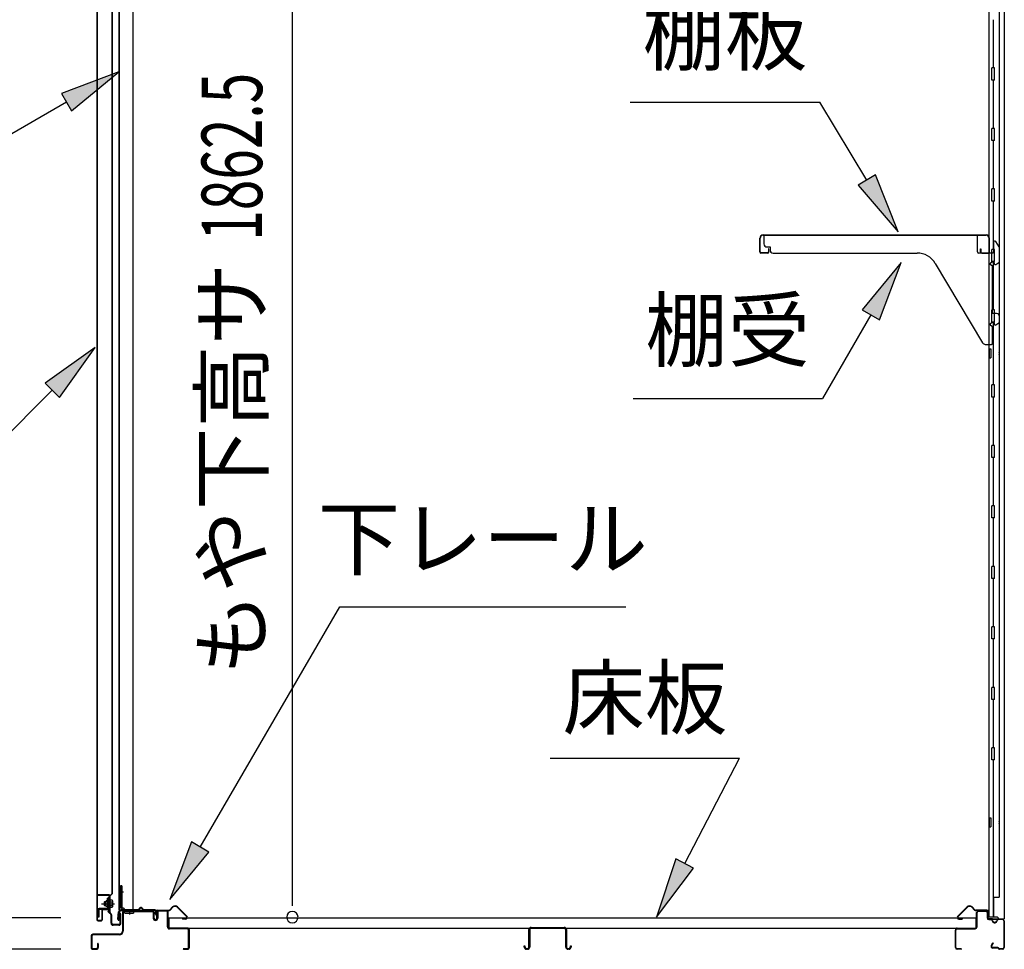
# Model space of a CAD drawing. Extents: x 543 to 20719, y 226 to 14052.
# Drawn here: x 11519 to 13147, y 11005 to 12542 of the extents above; entities that cross this region are included whole.
import ezdxf
from ezdxf.enums import TextEntityAlignment as Align

# ---------------------------------------------------------------- set-up
doc = ezdxf.new("R2010")
doc.units = 0
doc.header["$LTSCALE"] = 50
doc.header["$MEASUREMENT"] = 0
doc.linetypes.add('1PL-M', pattern=[15, 12, -1, 1, -1])
for name, color, linetype in [('HIKIDASHI', 6, 'CONTINUOUS'), ('SUNPOU', 4, 'CONTINUOUS'), ('ボルト', 1, 'CONTINUOUS'), ('下レール', 2, 'CONTINUOUS'), ('下枠前', 3, 'CONTINUOUS'), ('下枠後', 2, 'CONTINUOUS'), ('壁', 2, 'CONTINUOUS'), ('床押さえ', 1, 'CONTINUOUS'), ('床板', 7, 'CONTINUOUS'), ('床補強', 3, 'CONTINUOUS'), ('扉後', 3, 'CONTINUOUS'), ('扉戸車補強', 2, 'CONTINUOUS'), ('扉支持材', 4, 'CONTINUOUS'), ('棚受', 3, 'CONTINUOUS'), ('棚板', 6, 'CONTINUOUS'), ('間柱', 3, 'CONTINUOUS'), ('間柱取付金具', 3, 'CONTINUOUS')]:
    doc.layers.add(name, color=color, linetype=linetype)
doc.styles.add('00', font='ROMANS', dxfattribs={"width": 0.666667, "bigfont": 'BIGFONT'})
doc.styles.add('01', font='ROMANS', dxfattribs={"height": 3, "bigfont": 'BIGFONT'})

msp = doc.modelspace()

# ---------------------------------------------------------------- linework, layer by layer
at = {"layer": 'HIKIDASHI'}
for p, q in [((11683.2, 12455.9), (11588.2, 12420.3)), ((11604.9, 12391.4), (11683.2, 12455.9)), ((11596.6, 12405.9), (11484.8, 12341.4)), ((11588.2, 12420.3), (11604.9, 12391.4)), ((12528.5, 12405.8), (12841.9, 12405.8)), ((12919.9, 12277.1), (12841.9, 12405.8)), ((12934.1, 12285.8), (12905.6, 12268.5)), ((12971.8, 12191.6), (12934.1, 12285.8)), ((12905.6, 12268.5), (12971.8, 12191.6)), ((12976.5, 12141.1), (12912.1, 12062.8)), ((12940.9, 12046.2), (12976.5, 12141.1)), ((12926.5, 12054.5), (12846.6, 11916.1)), ((12912.1, 12062.8), (12940.9, 12046.2)), ((11643.7, 12000.4), (11561.2, 11941.5)), ((11584.8, 11917.9), (11643.7, 12000.4)), ((11561.2, 11941.5), (11584.8, 11917.9)), ((11573, 11929.7), (11472.1, 11828.8)), ((12533.3, 11916.1), (12846.6, 11916.1)), ((11817.6, 11174.6), (12048.2, 11571.6)), ((12048.2, 11571.6), (12521.5, 11571.6)), ((12396.2, 11321.2), (12709.5, 11321.2)), ((12618.6, 11147.3), (12709.5, 11321.2)), ((11803.2, 11183), (11767.4, 11088.1)), ((11832, 11166.2), (11803.2, 11183)), ((11767.4, 11088.1), (11832, 11166.2)), ((12603.8, 11155), (12572.2, 11058.7)), ((12633.3, 11139.6), (12603.8, 11155)), ((12572.2, 11058.7), (12633.3, 11139.6))]:
    msp.add_line(p, q, dxfattribs=at)
for points in [[(11604.9, 12391.4), (11588.2, 12420.3), (11683.2, 12455.9)], [(12905.6, 12268.5), (12934.1, 12285.8), (12971.8, 12191.6)], [(12940.9, 12046.2), (12912.1, 12062.8), (12976.5, 12141.1)], [(11584.8, 11917.9), (11561.2, 11941.5), (11643.7, 12000.4)], [(11803.2, 11183), (11832, 11166.2), (11767.4, 11088.1)], [(12603.8, 11155), (12633.3, 11139.6), (12572.2, 11058.7)]]:
    msp.add_solid(points, dxfattribs=at)
at = {"layer": 'SUNPOU'}
for p, q in [((11969.9, 11083.7), (11969.9, 12895.2)), ((11969.9, 11077.4), (11969.9, 11096.2)), ((11587.1, 11057.7), (11086.1, 11057.7)), ((11587.1, 11005.5), (10886.1, 11005.5)), ((11587.1, 11005.5), (11086.1, 11005.5))]:
    msp.add_line(p, q, dxfattribs=at)
for start, end in [(90, 270), (270, 90)]:
    msp.add_arc((11969.9, 11058.7), 9.38, start, end, dxfattribs=at)
at = {"layer": 'ボルト'}
for p, q in [((11668.9, 11075.1), (11668.9, 11086.6)), ((11668.9, 11075.1), (11668.9, 11086.6)), ((11671.2, 11086.6), (11668.9, 11086.6)), ((11672.1, 11086.6), (11671.2, 11086.6)), ((11659.3, 11083.8), (11658.7, 11083.2)), ((11658.7, 11083.2), (11658.7, 11078.4)), ((11658.7, 11078.4), (11659.3, 11077.8)), ((11662.1, 11083.8), (11659.3, 11083.8)), ((11659.3, 11083.8), (11659.3, 11077.8)), ((11659.3, 11077.8), (11662.1, 11077.8)), ((11668.8, 11083.7), (11671.2, 11083.7)), ((11668.8, 11077.9), (11671.2, 11077.9)), ((11668.9, 11075.1), (11671.2, 11075.1)), ((11671.2, 11083.7), (11672.1, 11083.7)), ((11671.2, 11077.9), (11672.1, 11077.9)), ((11671.2, 11075.1), (11672.1, 11075.1)), ((11672.9, 11076.5), (11672.9, 11085.1))]:
    msp.add_line(p, q, dxfattribs=at)
at = {"layer": 'ボルト', "color": 6, "linetype": '1PL-M'}
msp.add_line((11654.6, 11080.8), (11675.9, 11080.8), dxfattribs=at)
at = {"layer": 'ボルト', "color": 6}
for p, q in [((11658.7, 11083.2), (11662.1, 11083.2)), ((11658.7, 11078.4), (11662.1, 11078.4))]:
    msp.add_line(p, q, dxfattribs=at)
at = {"layer": 'ボルト'}
for centre, radius, start, end in [((11671.1, 11085.1), 1.73, 359.9934, 56.3802), ((11671.1, 11085.1), 1.73, 303.6331, 359.9934), ((11667.1, 11080.8), 5.75, 330, 30), ((11671.1, 11076.5), 1.73, 0.0066, 56.3669), ((11671.1, 11076.5), 1.73, 303.6198, 0.0066)]:
    msp.add_arc(centre, radius, start, end, dxfattribs=at)
at = {"layer": '下レール'}
for p, q in [((11714.2, 11070.6), (11686.3, 11070.6)), ((11717.8, 11073.8), (11714.9, 11070.9)), ((11718.4, 11073.3), (11715.4, 11070.3)), ((11723.7, 11070.3), (11720.7, 11073.4)), ((11724.3, 11070.9), (11721.2, 11073.9)), ((11742.8, 11070.6), (11725, 11070.6)), ((11681.3, 11055.3), (11682.7, 11067.4)), ((11682.1, 11055.2), (11683.5, 11067.3)), ((11683.5, 11067), (11683.5, 11055.1)), ((11684.3, 11067), (11684.3, 11055.1)), ((11742.8, 11069.8), (11686.3, 11069.8)), ((11737.8, 11069), (11686.3, 11069)), ((11737.8, 11069), (11737.8, 11069.8)), ((11737.9, 11069), (11739.1, 11069)), ((11743.8, 11063.8), (11743.8, 11068.8)), ((11744.1, 11062.9), (11745.1, 11061.9)), ((11744.6, 11063.8), (11744.6, 11068.8)), ((11744.7, 11063.5), (11745.7, 11062.5)), ((11745.3, 11061.6), (11745.3, 11057.6)), ((11746.1, 11057.6), (11745.3, 11057.6)), ((11746.1, 11061.6), (11746.1, 11057.6))]:
    msp.add_line(p, q, dxfattribs=at)
for centre, radius, start, end in [((11686.3, 11067), 3.6, 90, 173.3576), ((11714.2, 11071.6), 1, 270, 315), ((11714.2, 11071.6), 1.8, 270, 315), ((11719.6, 11072.2), 2.4, 43.9009, 138.0881), ((11719.6, 11072.2), 1.6, 43.6539, 138.7823), ((11725, 11071.6), 1.8, 225, 270), ((11725, 11071.6), 1, 225, 270), ((11742.8, 11068.8), 1.8, 0, 90), ((11682.8, 11055.1), 1.5, 173.3576, 270), ((11682.8, 11055.1), 0.7, 173.3576, 270), ((11682.8, 11055.1), 1.5, 270, 0), ((11682.8, 11055.1), 0.7, 270, 0), ((11686.3, 11067), 2.8, 90, 180), ((11686.3, 11067), 2, 90, 180), ((11742.8, 11068.8), 1, 0, 90), ((11745.1, 11063.8), 1.3, 180, 225), ((11745.1, 11063.8), 0.5, 180, 225), ((11744.8, 11061.6), 0.5, 0, 45), ((11744.8, 11061.6), 1.3, 0, 45)]:
    msp.add_arc(centre, radius, start, end, dxfattribs=at)
at = {"layer": '下枠前'}
for p, q in [((11689.1, 11065.8), (11689.1, 11035.5)), ((11690.3, 11065.8), (11690.3, 11035.5)), ((11692.3, 11069), (11737.7, 11069)), ((11692.3, 11067.8), (11738.9, 11067.8)), ((11737.7, 11069), (11738.9, 11069)), ((11739.9, 11066.8), (11739.9, 11057)), ((11741.1, 11066.8), (11741.1, 11057)), ((11746.1, 11067.3), (11746.1, 11059)), ((11746.1, 11062.1), (11746.1, 11057)), ((11747.3, 11067.3), (11747.3, 11057)), ((11762.4, 11069.5), (11748.3, 11069.5)), ((11760.6, 11068.3), (11748.3, 11068.3)), ((11762.4, 11068.3), (11749.8, 11068.3)), ((11763.4, 11042.5), (11763.4, 11067.3)), ((11764.6, 11042.5), (11764.6, 11067.3)), ((11796.4, 11040.5), (11766.6, 11040.5)), ((11796.4, 11039.3), (11766.6, 11039.3)), ((11637.1, 11027.3), (11637.1, 11008.7)), ((11638.3, 11027.3), (11638.3, 11008.7)), ((11684.1, 11030.5), (11640.3, 11030.5)), ((11684.1, 11029.3), (11640.3, 11029.3)), ((11682.5, 11030.5), (11673.8, 11030.5)), ((11798.4, 11008.7), (11798.4, 11037.3)), ((11799.6, 11008.7), (11799.6, 11037.3)), ((11799.6, 11008.7), (11799.6, 11037.3)), ((11640.3, 11006.7), (11645.9, 11006.7)), ((11640.3, 11006.7), (11645.9, 11006.7)), ((11640.3, 11005.5), (11645.9, 11005.5)), ((11640.3, 11005.5), (11645.9, 11005.5)), ((11647.9, 11014.4), (11647.9, 11008.7)), ((11649.1, 11014.4), (11649.1, 11008.7)), ((11790.2, 11006.7), (11796.4, 11006.7)), ((11790.2, 11005.5), (11796.4, 11005.5))]:
    msp.add_line(p, q, dxfattribs=at)
for centre, radius, start, end in [((11692.3, 11065.8), 3.2, 90.0008, 180), ((11692.3, 11065.8), 2, 90, 180), ((11738.9, 11066.8), 2.2, 0, 90), ((11738.9, 11066.8), 1, 0, 90), ((11743.6, 11057), 3.7, 180, 270), ((11743.6, 11057), 2.5, 180, 270), ((11743.6, 11057), 2.5, 270, 0), ((11743.6, 11057), 3.7, 270, 0), ((11748.3, 11067.3), 2.2, 90, 180), ((11748.3, 11067.3), 1, 90, 180), ((11762.4, 11067.3), 2.2, 0, 90), ((11762.4, 11067.3), 1, 0, 90), ((11766.6, 11042.5), 3.2, 180, 270), ((11766.6, 11042.5), 2, 180, 270), ((11796.4, 11037.3), 3.2, 0, 90), ((11796.4, 11037.3), 2, 0, 90), ((11640.3, 11027.3), 3.2, 90, 180), ((11640.3, 11027.3), 2, 90, 180), ((11684.1, 11035.5), 5, 270, 0), ((11684.1, 11035.5), 6.2, 270, 0), ((11640.3, 11008.7), 3.2, 180, 270), ((11640.3, 11008.7), 3.2, 180, 270), ((11640.3, 11008.7), 2, 180, 270), ((11640.3, 11008.7), 2, 180, 270), ((11645.9, 11008.7), 3.2, 270, 0), ((11645.9, 11008.7), 2, 270, 0), ((11648.5, 11014.4), 0.6, 90, 180), ((11648.5, 11014.4), 0.6, 0, 90), ((11790.2, 11006.1), 0.6, 90, 180), ((11790.2, 11006.1), 0.6, 180, 270), ((11796.4, 11008.7), 2, 270, 0), ((11796.4, 11008.7), 3.2, 270, 0)]:
    msp.add_arc(centre, radius, start, end, dxfattribs=at)
at = {"layer": '下枠後'}
for p, q in [((13101.1, 11042.5), (13101.1, 11066.5)), ((13102.1, 11042.5), (13102.1, 11066.5)), ((13104.1, 11069.5), (13116.6, 11069.5)), ((13104.1, 11068.5), (13116.6, 11068.5)), ((13118.6, 11066.5), (13118.6, 11057.5)), ((13119.6, 11066.5), (13119.6, 11057.5)), ((13121.6, 11055.5), (13125.1, 11055.5)), ((13121.6, 11054.5), (13125.1, 11054.5)), ((13144.1, 11055.5), (13137.1, 11055.5)), ((13144.1, 11054.5), (13137.1, 11054.5)), ((13069.3, 11040.5), (13099.1, 11040.5)), ((13069.3, 11039.5), (13099.1, 11039.5)), ((13130.1, 11050.5), (13132.1, 11050.5)), ((13130.1, 11049.5), (13132.1, 11049.5)), ((13146.1, 11052.5), (13146.1, 11008.5)), ((13147.1, 11052.5), (13147.1, 11008.5)), ((13066.1, 11008.5), (13066.1, 11037.3)), ((13067.1, 11008.5), (13067.1, 11037.3)), ((13075.6, 11006.5), (13069.1, 11006.5)), ((13075.6, 11005.5), (13069.1, 11005.5)), ((13127.7, 11015.9), (13125.5, 11012)), ((13128.6, 11015.4), (13126.3, 11011.5)), ((13136.4, 11008.5), (13128.1, 11008.5)), ((13136.4, 11007.5), (13128.1, 11007.5)), ((13137.5, 11006.6), (13137.3, 11006.9)), ((13138.4, 11007.1), (13138.2, 11007.4)), ((13144.1, 11006.5), (13139.3, 11006.5)), ((13144.1, 11005.5), (13139.3, 11005.5))]:
    msp.add_line(p, q, dxfattribs=at)
for centre, radius, start, end in [((13104.1, 11066.5), 3, 90, 180), ((13104.1, 11066.5), 2, 90, 180), ((13116.6, 11066.5), 3, 0, 90), ((13116.6, 11066.5), 2, 0, 90), ((13121.6, 11057.5), 3, 180, 270), ((13121.6, 11057.5), 2, 180, 270), ((13125.1, 11052.5), 3, 0, 90), ((13125.1, 11052.5), 2, 0, 90), ((13137.1, 11052.5), 3, 90, 180), ((13137.1, 11052.5), 2, 90, 180), ((13144.1, 11052.5), 3, 0, 90), ((13144.1, 11052.5), 2, 0, 90), ((13069.3, 11037.3), 3.2, 90, 180), ((13069.3, 11037.3), 2.2, 89.9984, 180), ((13099.1, 11042.5), 3, 270, 0), ((13099.1, 11042.5), 2, 270, 0), ((13130.1, 11052.5), 3, 180, 270), ((13130.1, 11052.5), 2, 180, 270), ((13132.1, 11052.5), 2, 270, 0), ((13132.1, 11052.5), 3, 270, 0), ((13069.1, 11008.5), 3, 180, 270), ((13069.1, 11008.5), 2, 180, 270), ((13075.6, 11006), 0.5, 270, 90), ((13128.1, 11010.5), 3, 150, 270), ((13128.1, 11010.5), 2, 150, 270), ((13128.1, 11015.6), 0.5, 330, 150), ((13136.4, 11006.5), 2, 26.5651, 90), ((13136.4, 11006.5), 1, 26.5651, 90), ((13139.3, 11007.5), 2, 206.5651, 270), ((13139.3, 11007.5), 1, 206.5651, 270), ((13144.1, 11008.5), 3, 270, 0), ((13144.1, 11008.5), 2, 270, 0)]:
    msp.add_arc(centre, radius, start, end, dxfattribs=at)
at = {"layer": '壁'}
for p, q in [((13121.7, 12922.5), (13121.7, 11058.5)), ((13146.7, 12925), (13146.7, 11056)), ((13138.7, 12889.5), (13138.7, 11091.5)), ((13128.7, 12542), (13128.7, 12463)), ((13130.7, 12462.5), (13126.7, 12462.5)), ((13126.7, 12442.5), (13126.7, 12462.5)), ((13130.7, 12442.5), (13130.7, 12462.5)), ((13130.7, 12442.5), (13126.7, 12442.5)), ((13128.7, 12442), (13128.7, 12363)), ((13130.7, 12362.5), (13126.7, 12362.5)), ((13126.7, 12342.5), (13126.7, 12362.5)), ((13130.7, 12342.5), (13130.7, 12362.5)), ((13130.7, 12342.5), (13126.7, 12342.5)), ((13128.7, 12342), (13128.7, 12263)), ((13130.7, 12262.5), (13126.7, 12262.5)), ((13126.7, 12242.5), (13126.7, 12262.5)), ((13130.7, 12242.5), (13130.7, 12262.5)), ((13130.7, 12242.5), (13126.7, 12242.5)), ((13128.7, 12242), (13128.7, 12162.5)), ((13126.7, 12142.5), (13126.7, 12162.5)), ((13130.7, 12162.5), (13126.7, 12162.5)), ((13130.7, 12142.5), (13130.7, 12162.5)), ((13130.7, 12142.5), (13126.7, 12142.5)), ((13128.7, 12142.5), (13128.7, 12062.5)), ((13130.7, 12062.5), (13126.7, 12062.5)), ((13126.7, 12042.5), (13126.7, 12062.5)), ((13130.7, 12042.5), (13130.7, 12062.5)), ((13130.7, 12042.5), (13126.7, 12042.5)), ((13128.7, 12042.5), (13128.7, 11938.5)), ((13121.7, 11998), (13124.7, 11998)), ((13121.7, 11983), (13124.7, 11983)), ((13122.2, 11998), (13122.2, 11983)), ((13124.7, 11998), (13124.7, 11983)), ((13130.7, 11938.5), (13126.7, 11938.5)), ((13126.7, 11918.5), (13126.7, 11938.5)), ((13130.7, 11918.5), (13130.7, 11938.5)), ((13130.7, 11918.5), (13126.7, 11918.5)), ((13128.7, 11918.5), (13128.7, 11838.5)), ((13130.7, 11838.5), (13126.7, 11838.5)), ((13126.7, 11818.5), (13126.7, 11838.5)), ((13130.7, 11818.5), (13130.7, 11838.5)), ((13130.7, 11818.5), (13126.7, 11818.5)), ((13128.7, 11818.5), (13128.7, 11739)), ((13130.7, 11738.5), (13126.7, 11738.5)), ((13126.7, 11718.5), (13126.7, 11738.5)), ((13130.7, 11718.5), (13130.7, 11738.5)), ((13130.7, 11718.5), (13126.7, 11718.5)), ((13128.7, 11718), (13128.7, 11639)), ((13130.7, 11638.5), (13126.7, 11638.5)), ((13126.7, 11618.5), (13126.7, 11638.5)), ((13130.7, 11618.5), (13130.7, 11638.5)), ((13130.7, 11618.5), (13126.7, 11618.5)), ((13128.7, 11618), (13128.7, 11539)), ((13130.7, 11538.5), (13126.7, 11538.5)), ((13126.7, 11518.5), (13126.7, 11538.5)), ((13130.7, 11518.5), (13130.7, 11538.5)), ((13130.7, 11518.5), (13126.7, 11518.5)), ((13128.7, 11518), (13128.7, 11439)), ((13130.7, 11438.5), (13126.7, 11438.5)), ((13126.7, 11418.5), (13126.7, 11438.5)), ((13130.7, 11418.5), (13130.7, 11438.5)), ((13130.7, 11418.5), (13126.7, 11418.5)), ((13128.7, 11418), (13128.7, 11338.5)), ((13126.7, 11318.5), (13126.7, 11338.5)), ((13130.7, 11338.5), (13126.7, 11338.5)), ((13130.7, 11318.5), (13130.7, 11338.5)), ((13130.7, 11318.5), (13126.7, 11318.5)), ((13128.7, 11318.5), (13128.7, 11058.5)), ((13121.7, 11223), (13124.7, 11223)), ((13122.2, 11223), (13122.2, 11208)), ((13124.7, 11223), (13124.7, 11208)), ((13121.7, 11208), (13124.7, 11208)), ((13128.7, 11091.5), (13138.7, 11091.5)), ((13129.2, 11091.5), (13129.2, 11058.5)), ((13135.7, 11058.5), (13121.7, 11058.5)), ((13122.2, 11056.5), (13127.7, 11056.5)), ((13122.2, 11056), (13146.7, 11056)), ((13122.2, 11055.5), (13145.2, 11055.5)), ((13127.7, 11056.5), (13127.7, 11056)), ((13136.7, 11057.5), (13136.7, 11057))]:
    msp.add_line(p, q, dxfattribs=at)
for centre, radius, start, end in [((13134.7, 11990.5), 4.5, 332.7682, 27.2318), ((13134.7, 11215.5), 4.5, 332.7682, 27.2318), ((13122.2, 11056), 0.5, 90, 270), ((13135.7, 11057.5), 1, 0, 90), ((13137.7, 11057), 1, 180, 270), ((13145.2, 11057), 1.5, 270, 318.1897)]:
    msp.add_arc(centre, radius, start, end, dxfattribs=at)
at = {"layer": '床押さえ'}
for p, q in [((11747.4, 11070.3), (11765.7, 11070.3)), ((11767.1, 11070.9), (11771.9, 11075.6)), ((11767.7, 11070.3), (11772.4, 11075)), ((11779.5, 11075), (11795, 11059.5)), ((11780.1, 11075.6), (11795.6, 11060.1)), ((13085.6, 11075.6), (13070, 11060.1)), ((13086.1, 11075), (13070.6, 11059.5)), ((13097.9, 11070.3), (13093.2, 11075)), ((13098.5, 11070.9), (13093.8, 11075.6)), ((13118.3, 11070.3), (13099.9, 11070.3)), ((11744.6, 11064.3), (11744.6, 11067.5)), ((11744.6, 11064.3), (11745.4, 11064.3)), ((11745.1, 11064.3), (11745.4, 11064.3)), ((11745.4, 11064.3), (11745.4, 11067.5)), ((11747.4, 11069.5), (11765.7, 11069.5)), ((11793.6, 11056.1), (11788.4, 11056.1)), ((11788.4, 11056.1), (11788.4, 11055.3)), ((11793.6, 11055.3), (11788.4, 11055.3)), ((13072, 11056.1), (13077.2, 11056.1)), ((13072, 11055.3), (13077.2, 11055.3)), ((13077.2, 11056.1), (13077.2, 11055.3)), ((13118.3, 11069.5), (13099.9, 11069.5)), ((13120.3, 11064.3), (13120.3, 11067.5)), ((13120.5, 11064.3), (13120.3, 11064.3)), ((13121.1, 11064.3), (13120.3, 11064.3)), ((13121.1, 11064.3), (13121.1, 11067.5))]:
    msp.add_line(p, q, dxfattribs=at)
for centre, radius, start, end in [((11747.4, 11067.5), 2.8, 90, 180), ((11765.7, 11072.3), 2, 270, 315), ((11765.7, 11072.3), 2.8, 270, 315), ((11776, 11071.5), 5.8, 45, 135), ((11776, 11071.5), 5, 45, 135), ((13089.7, 11071.5), 5.8, 45, 135), ((13089.7, 11071.5), 5, 45, 135), ((13099.9, 11072.3), 2.8, 225, 270), ((13099.9, 11072.3), 2, 225, 270), ((13118.3, 11067.5), 2.8, 0, 90), ((11747.4, 11067.5), 2, 90, 180), ((11793.6, 11058.1), 2.8, 270, 45), ((11793.6, 11058.1), 2, 270, 45), ((13072, 11058.1), 2.8, 135, 270), ((13072, 11058.1), 2, 135, 270), ((13118.3, 11067.5), 2, 0, 90)]:
    msp.add_arc(centre, radius, start, end, dxfattribs=at)
at = {"layer": '床板'}
for p, q in [((11765.8, 11057.7), (13099.8, 11057.7)), ((11765.8, 11057.7), (11765.8, 11040.7)), ((13099.8, 11057.7), (13099.8, 11040.7)), ((11765.8, 11040.7), (13099.8, 11040.7))]:
    msp.add_line(p, q, dxfattribs=at)
at = {"layer": '床補強'}
for p, q in [((12361.1, 11009.2), (12361.1, 11038)), ((12362.3, 11038), (12362.3, 11009.2)), ((12364.8, 11041.7), (12419.4, 11041.7)), ((12419.4, 11040.5), (12364.8, 11040.5)), ((12421.9, 11009.2), (12421.9, 11038)), ((12423.1, 11038), (12423.1, 11009.2)), ((12362.3, 11026.7), (12361.1, 11026.7)), ((12423.1, 11026.7), (12421.9, 11026.7)), ((12353.3, 11009.2), (12353.3, 11011.5)), ((12353.3, 11011.5), (12354.5, 11011.5)), ((12354.5, 11011.5), (12354.5, 11009.2)), ((12357, 11006.7), (12358.6, 11006.7)), ((12358.6, 11005.5), (12357, 11005.5)), ((12425.6, 11006.7), (12427.2, 11006.7)), ((12427.2, 11005.5), (12425.6, 11005.5)), ((12429.7, 11009.2), (12429.7, 11011.5)), ((12429.7, 11011.5), (12430.9, 11011.5)), ((12430.9, 11011.5), (12430.9, 11009.2))]:
    msp.add_line(p, q, dxfattribs=at)
for centre, radius, start, end in [((12364.8, 11038), 3.7, 90, 180), ((12364.8, 11038), 2.5, 90, 180), ((12419.4, 11038), 3.7, 0, 90), ((12419.4, 11038), 2.5, 0, 90), ((12357, 11009.2), 3.7, 180, 270), ((12357, 11009.2), 2.5, 180, 270), ((12358.6, 11009.2), 2.5, 270, 0), ((12358.6, 11009.2), 3.7, 270, 0), ((12425.6, 11009.2), 3.7, 180, 270), ((12425.6, 11009.2), 2.5, 180, 270), ((12427.2, 11009.2), 2.5, 270, 0), ((12427.2, 11009.2), 3.7, 270, 0)]:
    msp.add_arc(centre, radius, start, end, dxfattribs=at)
at = {"layer": '扉後'}
for p, q in [((11646.7, 12632.6), (11646.7, 11054.4)), ((11647.3, 12632.6), (11647.3, 11054.4)), ((11672.1, 11098.5), (11672.1, 12632.6)), ((11672.7, 11098.5), (11672.7, 12632.6)), ((11666.1, 11091.4), (11666.1, 11072.8)), ((11671.8, 11097.8), (11666.5, 11092.5)), ((11666.7, 11091.4), (11666.7, 11072.8)), ((11672.2, 11097.3), (11667, 11092.1)), ((11667.1, 11090.2), (11667.7, 11090.2)), ((11667.1, 11090.2), (11667.1, 11072.4)), ((11667.7, 11090.2), (11667.7, 11072.4)), ((11666.1, 11071.4), (11656.7, 11071.4)), ((11666.1, 11070.8), (11656.7, 11070.8)), ((11666.1, 11072.8), (11666.7, 11072.8)), ((11667.1, 11078.8), (11666.7, 11078.8)), ((11655.1, 11069.8), (11655.1, 11054.4)), ((11655.7, 11069.8), (11655.7, 11054.4)), ((11648.3, 11053.4), (11654.1, 11053.4)), ((11648.3, 11052.8), (11654.1, 11052.8))]:
    msp.add_line(p, q, dxfattribs=at)
for centre, radius, start, end in [((11667.7, 11091.4), 1.6, 135, 180), ((11667.7, 11091.4), 1, 135, 180), ((11667.1, 11090.2), 0.6, 360, 131.8103), ((11671.1, 11098.5), 1, 315, 0), ((11671.1, 11098.5), 1.6, 315, 0), ((11656.7, 11069.8), 1.6, 90, 180), ((11656.7, 11069.8), 1, 90, 180), ((11666.1, 11072.4), 1, 270, 0), ((11666.1, 11072.4), 1.6, 270, 0), ((11648.3, 11054.4), 1.6, 180, 218.6822), ((11648.3, 11054.4), 1, 180, 270), ((11654.1, 11054.4), 1, 270, 0), ((11654.1, 11054.4), 1.6, 321.3178, 0), ((11648.3, 11054.4), 1.6, 218.6822, 270), ((11654.1, 11054.4), 1.6, 270, 321.3178)]:
    msp.add_arc(centre, radius, start, end, dxfattribs=at)
at = {"layer": '扉戸車補強'}
for p, q in [((11666.1, 11089.8), (11664.5, 11089.8)), ((11664.5, 11086.4), (11664.5, 11089.8)), ((11664.5, 11086.4), (11664.5, 11075.2)), ((11666.1, 11089.8), (11666.1, 11073.9)), ((11648.1, 11070.3), (11648.1, 11058.8)), ((11649.7, 11070.3), (11649.7, 11058.8)), ((11663.5, 11072.9), (11650.7, 11072.9)), ((11663.5, 11071.3), (11650.7, 11071.3)), ((11663.5, 11085.4), (11662.1, 11085.4)), ((11662.1, 11076.2), (11662.1, 11085.4)), ((11662.1, 11085.4), (11662.1, 11083.8)), ((11663.5, 11076.2), (11662.1, 11076.2)), ((11664.5, 11075.2), (11664.5, 11073.9)), ((11649.7, 11058.8), (11648.1, 11058.8))]:
    msp.add_line(p, q, dxfattribs=at)
for centre, radius, start, end in [((11663.5, 11086.4), 1, 270, 0), ((11650.7, 11070.3), 2.6, 90, 180), ((11650.7, 11070.3), 1, 90, 180), ((11663.5, 11075.2), 1, 0, 90), ((11663.5, 11073.9), 1, 270, 0), ((11663.5, 11073.9), 2.6, 270, 0)]:
    msp.add_arc(centre, radius, start, end, dxfattribs=at)
at = {"layer": '扉支持材'}
for p, q in [((11665.7, 11095.8), (11648.4, 11095.8)), ((11648.4, 11094.6), (11648.4, 11095.8)), ((11665.7, 11094.6), (11648.4, 11094.6)), ((11667.7, 11066.1), (11667.7, 11092.6)), ((11668.9, 11066.1), (11668.9, 11092.6)), ((11664.9, 11068.1), (11665.7, 11069)), ((11667.1, 11065.9), (11664.9, 11068.1)), ((11670.4, 11064.2), (11665.7, 11069)), ((11669.6, 11063.4), (11667.1, 11065.9)), ((11670.2, 11048.5), (11670.2, 11062)), ((11671.4, 11048.5), (11671.4, 11062)), ((11685.2, 11048.5), (11685.2, 11064.3)), ((11686.4, 11064.3), (11685.2, 11064.3)), ((11686.4, 11048.5), (11686.4, 11064.3)), ((11683.2, 11046.5), (11673.4, 11046.5)), ((11683.2, 11045.3), (11673.4, 11045.3)), ((11683.2, 11045.3), (11682.7, 11045.3))]:
    msp.add_line(p, q, dxfattribs=at)
for centre, radius, start, end in [((11665.7, 11092.6), 3.2, 0, 90), ((11665.7, 11092.6), 2, 0, 90), ((11669.7, 11066.1), 2, 180, 225), ((11669.7, 11066.1), 0.8, 180, 225), ((11668.2, 11062), 2, 0, 45), ((11668.2, 11062), 3.2, 0, 45), ((11673.4, 11048.5), 3.2, 180, 270), ((11673.4, 11048.5), 2, 180, 270), ((11683.2, 11048.5), 2, 270, 0), ((11683.2, 11048.5), 3.2, 270, 0)]:
    msp.add_arc(centre, radius, start, end, dxfattribs=at)
at = {"layer": '棚受'}
for p, q in [((13102.7, 12185.5), (12749.7, 12185.5)), ((12749.7, 12185.5), (12749.7, 12171.5)), ((13102.7, 12158.5), (13102.7, 12185.5)), ((12754.7, 12166.5), (12759.7, 12166.5)), ((12759.7, 12166.5), (12759.7, 12161.5)), ((13129.2, 12174.5), (13129.2, 12158.5)), ((13138.8, 12167), (13132.8, 12175.6)), ((13139.2, 12142.6), (13139.2, 12165.9)), ((12764.7, 12156.5), (13002.8, 12156.5)), ((13127.2, 12156.5), (13104.7, 12156.5)), ((13032.8, 12139.4), (13111.2, 12007.9)), ((13124.5, 12140.1), (13127.1, 12142.1)), ((13126.9, 12135.1), (13124.5, 12136.9)), ((13127.7, 12056.5), (13127.7, 12133.5)), ((13128.3, 12142.5), (13129.2, 12142.5)), ((13129.2, 12142.5), (13130.2, 12140.5)), ((13130.2, 12140.5), (13130.2, 12139.5)), ((13133.2, 12137.8), (13138.2, 12140.9)), ((13134.2, 12056.5), (13127.7, 12056.5)), ((13139.2, 12042.6), (13139.2, 12051.5)), ((13124.5, 12040.1), (13127.1, 12042.1)), ((13126.9, 12035.1), (13124.5, 12036.9)), ((13127.7, 12007.5), (13127.7, 12033.5)), ((13128.3, 12042.5), (13129.2, 12042.5)), ((13129.2, 12042.5), (13130.2, 12040.5)), ((13130.2, 12040.5), (13130.2, 12039.5)), ((13133.2, 12037.8), (13138.2, 12040.9)), ((13115.5, 12005.5), (13125.7, 12005.5))]:
    msp.add_line(p, q, dxfattribs=at)
for centre, radius, start, end in [((12754.7, 12171.5), 5, 180, 270), ((12764.7, 12161.5), 5, 180, 270), ((13131.2, 12174.5), 2, 34.8179, 180), ((13137.2, 12165.9), 2, 0, 34.8179), ((13002.8, 12121.5), 35, 30.7961, 90), ((13104.7, 12158.5), 2, 180, 270), ((13127.2, 12158.5), 2, 270, 0), ((13125.7, 12138.5), 2, 126.8699, 233.1301), ((13125.7, 12133.5), 2, 0, 53.1301), ((13128.3, 12140.5), 2, 90, 126.8699), ((13132.2, 12139.5), 2, 180, 301.8908), ((13137.2, 12142.6), 2, 301.8908, 360), ((13134.2, 12051.5), 5, 0, 90), ((13125.7, 12038.5), 2, 126.8699, 233.1301), ((13125.7, 12033.5), 2, 0, 53.1301), ((13128.3, 12040.5), 2, 90, 126.8699), ((13132.2, 12039.5), 2, 180, 301.8908), ((13137.2, 12042.6), 2, 301.8908, 360), ((13115.5, 12010.5), 5, 210.7961, 270), ((13125.7, 12007.5), 2, 270, 0)]:
    msp.add_arc(centre, radius, start, end, dxfattribs=at)
at = {"layer": '棚板'}
for p, q in [((12742.7, 12158.5), (12742.7, 12180.9)), ((12743.3, 12158.5), (12743.3, 12180.9)), ((12748.3, 12186.5), (13117.1, 12186.5)), ((12748.3, 12185.9), (13117.1, 12185.9)), ((13122.1, 12158.5), (13122.1, 12180.9)), ((13122.7, 12158.5), (13122.7, 12180.9)), ((12757.1, 12163.5), (12757.1, 12158.5)), ((12757.7, 12163.5), (12757.1, 12163.5)), ((12757.7, 12158.5), (12757.7, 12163.5)), ((13107.7, 12163.5), (13108.3, 12163.5)), ((13107.7, 12158.5), (13107.7, 12163.5)), ((13108.3, 12163.5), (13108.3, 12158.5)), ((12755.7, 12157.1), (12744.7, 12157.1)), ((12755.7, 12156.5), (12744.7, 12156.5)), ((13109.7, 12157.1), (13120.7, 12157.1)), ((13109.7, 12156.5), (13120.7, 12156.5))]:
    msp.add_line(p, q, dxfattribs=at)
for centre, radius, start, end in [((12748.3, 12180.9), 5.6, 90, 180), ((12748.3, 12180.9), 5, 90, 180), ((13117.1, 12180.9), 5.6, 0, 90), ((13117.1, 12180.9), 5, 0, 90), ((12744.7, 12158.5), 2, 180, 270), ((12744.7, 12158.5), 1.4, 180, 270), ((12755.7, 12158.5), 2, 270, 0), ((12755.7, 12158.5), 1.4, 270, 0), ((13109.7, 12158.5), 2, 180, 270), ((13109.7, 12158.5), 1.4, 180, 270), ((13120.7, 12158.5), 1.4, 270, 0), ((13120.7, 12158.5), 2, 270, 0)]:
    msp.add_arc(centre, radius, start, end, dxfattribs=at)
at = {"layer": '間柱'}
for p, q in [((11682.8, 12979.6), (11682.8, 11070.6)), ((11683.8, 12979.6), (11683.8, 11070.6)), ((11706.8, 11070.6), (11706.8, 12979.6)), ((11682.8, 11070.6), (11706.8, 11070.6))]:
    msp.add_line(p, q, dxfattribs=at)
at = {"layer": '間柱取付金具'}
for p, q in [((11685.8, 11110.5), (11685.8, 11074.8)), ((11688.1, 11110.5), (11685.8, 11110.5)), ((11688.1, 11110.5), (11688.1, 11074.8)), ((11689.1, 11073.8), (11689.3, 11073.8)), ((11689.1, 11071.5), (11689.3, 11071.5)), ((11690.3, 11070.5), (11690.3, 11068.8)), ((11692.6, 11070.5), (11692.6, 11068.8)), ((11693.6, 11067.8), (11707.3, 11067.8)), ((11693.6, 11065.5), (11707.3, 11065.5)), ((11707.3, 11067.8), (11707.3, 11065.5))]:
    msp.add_line(p, q, dxfattribs=at)
at = {"layer": '間柱取付金具', "color": 6}
for p, q in [((11683.3, 11100.5), (11690.6, 11100.5)), ((11701.3, 11063), (11701.3, 11070.3))]:
    msp.add_line(p, q, dxfattribs=at)
at = {"layer": '間柱取付金具'}
for centre, radius, start, end in [((11689.1, 11074.8), 3.3, 180, 270), ((11689.1, 11074.8), 1, 180, 270), ((11689.3, 11070.5), 3.3, 0, 90), ((11689.3, 11070.5), 1, 0, 90), ((11693.6, 11068.8), 3.3, 180, 270), ((11693.6, 11068.8), 1, 180, 270)]:
    msp.add_arc(centre, radius, start, end, dxfattribs=at)

# ---------------------------------------------------------------- texts
at = {"layer": 'HIKIDASHI', "style": '01'}
for s, p in [('棚板', (12685.2, 12505.8)), ('棚受', (12689.9, 12016.1)), ('下レール', (12284.8, 11671.6))]:
    msp.add_text(s, height=100, dxfattribs=at).set_placement(p, align=Align.MIDDLE)
msp.add_text('床板', height=100, dxfattribs=at).set_placement((12552.9, 11421.2), align=Align.MIDDLE_CENTER)
at = {"layer": 'SUNPOU', "style": '00', "width": 0.666667}
msp.add_text('1862.5', height=100, rotation=90, dxfattribs=at).set_placement((11919.9, 12176.8))
at = {"layer": 'SUNPOU', "style": '01'}
msp.add_text('もや下高サ', height=100, rotation=90, dxfattribs=at).set_placement((11919.9, 12140.7), align=Align.RIGHT)

doc.saveas('drawing.dxf')
